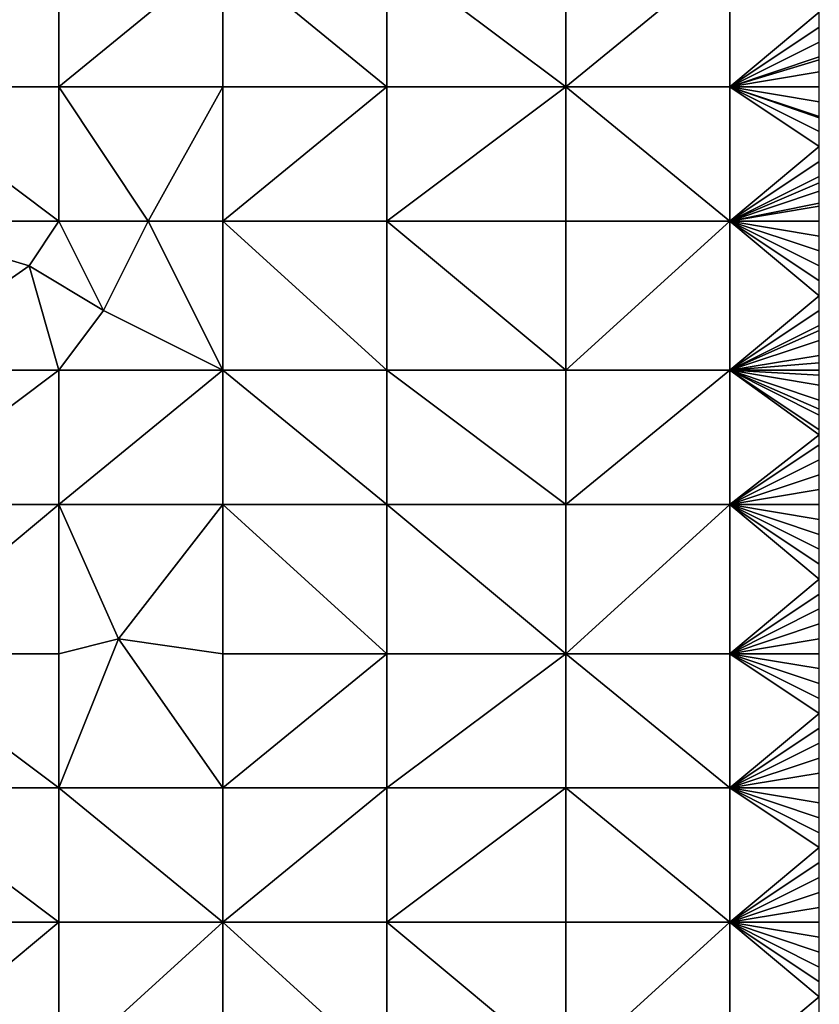
# Model space of a CAD drawing. Units: metres. Extents: x 73750 to 74375, y 351500 to 352000.
# Drawn here: x 74321 to 74375, y 351576 to 351642 of the extents above; entities that cross this region are included whole.
import ezdxf

# ---------------------------------------------------------------- set-up
doc = ezdxf.new("R2010")
doc.units = ezdxf.units.M
doc.layers.add('Terrain', color=15, linetype='Continuous')

msp = doc.modelspace()

# ---------------------------------------------------------------- linework, layer by layer
at = {"layer": 'Terrain'}
for points in [[(74312, 351646, 251.58), (74312, 351637, 251.51), (74324, 351646, 251.55), (74312, 351646, 251.58)], [(74324, 351646, 251.55), (74312, 351637, 251.51), (74324, 351637, 251.45), (74324, 351646, 251.55)], [(74324, 351637, 251.45), (74335, 351637, 251.44), (74335, 351646, 251.5), (74324, 351637, 251.45)], [(74324, 351646, 251.55), (74324, 351637, 251.45), (74335, 351646, 251.5), (74324, 351646, 251.55)], [(74335, 351646, 251.5), (74335, 351637, 251.44), (74346, 351637, 251.5), (74335, 351646, 251.5)], [(74346, 351646, 251.51), (74335, 351646, 251.5), (74346, 351637, 251.5), (74346, 351646, 251.51)], [(74346, 351646, 251.51), (74346, 351637, 251.5), (74358, 351637, 251.41), (74346, 351646, 251.51)], [(74358, 351646, 251.39), (74346, 351646, 251.51), (74358, 351637, 251.41), (74358, 351646, 251.39)], [(74358, 351646, 251.39), (74358, 351637, 251.41), (74369, 351646, 251.43), (74358, 351646, 251.39)], [(74369, 351646, 251.43), (74358, 351637, 251.41), (74369, 351637, 251.41), (74369, 351646, 251.43)], [(74369, 351646, 251.43), (74369, 351637, 251.41), (74375, 351642, 251.42), (74369, 351646, 251.43)], [(74375, 351641, 251.43), (74375, 351642, 251.42), (74369, 351637, 251.41), (74375, 351641, 251.43)], [(74375, 351640, 251.43), (74375, 351641, 251.43), (74369, 351637, 251.41), (74375, 351640, 251.43)], [(74375, 351639, 251.44), (74375, 351640, 251.43), (74369, 351637, 251.41), (74375, 351639, 251.44)], [(74375, 351638.8, 251.44), (74375, 351639, 251.44), (74369, 351637, 251.41), (74375, 351638.8, 251.44)], [(74375, 351638, 251.44), (74375, 351638.8, 251.44), (74369, 351637, 251.41), (74375, 351638, 251.44)], [(74375, 351638, 251.44), (74369, 351637, 251.41), (74375, 351637, 251.44), (74375, 351638, 251.44)], [(74312, 351628, 251.45), (74324, 351628, 251.51), (74312, 351637, 251.51), (74312, 351628, 251.45)], [(74324, 351628, 251.51), (74324, 351637, 251.45), (74312, 351637, 251.51), (74324, 351628, 251.51)], [(74324, 351628, 251.51), (74330, 351628, 251.37), (74324, 351637, 251.45), (74324, 351628, 251.51)], [(74330, 351628, 251.37), (74335, 351637, 251.44), (74324, 351637, 251.45), (74330, 351628, 251.37)], [(74330, 351628, 251.37), (74335, 351628, 251.45), (74335, 351637, 251.44), (74330, 351628, 251.37)], [(74335, 351628, 251.45), (74346, 351637, 251.5), (74335, 351637, 251.44), (74335, 351628, 251.45)], [(74346, 351628, 251.49), (74346, 351637, 251.5), (74335, 351628, 251.45), (74346, 351628, 251.49)], [(74358, 351628, 251.43), (74358, 351637, 251.41), (74346, 351628, 251.49), (74358, 351628, 251.43)], [(74358, 351637, 251.41), (74346, 351637, 251.5), (74346, 351628, 251.49), (74358, 351637, 251.41)], [(74358, 351628, 251.43), (74369, 351628, 251.48), (74358, 351637, 251.41), (74358, 351628, 251.43)], [(74369, 351628, 251.48), (74369, 351637, 251.41), (74358, 351637, 251.41), (74369, 351628, 251.48)], [(74369, 351628, 251.48), (74375, 351633, 251.45), (74369, 351637, 251.41), (74369, 351628, 251.48)], [(74369, 351637, 251.41), (74375, 351633, 251.45), (74375, 351634, 251.45), (74369, 351637, 251.41)], [(74369, 351637, 251.41), (74375, 351634, 251.45), (74375, 351634.923, 251.441), (74369, 351637, 251.41)], [(74369, 351637, 251.41), (74375, 351634.923, 251.441), (74375, 351635, 251.44), (74369, 351637, 251.41)], [(74369, 351637, 251.41), (74375, 351635, 251.44), (74375, 351636, 251.44), (74369, 351637, 251.41)], [(74369, 351637, 251.41), (74375, 351636, 251.44), (74375, 351637, 251.44), (74369, 351637, 251.41)], [(74369, 351628, 251.48), (74375, 351632, 251.44), (74375, 351633, 251.45), (74369, 351628, 251.48)], [(74369, 351628, 251.48), (74375, 351631, 251.47), (74375, 351632, 251.44), (74369, 351628, 251.48)], [(74369, 351628, 251.48), (74375, 351630.571, 251.483), (74375, 351631, 251.47), (74369, 351628, 251.48)], [(74369, 351628, 251.48), (74375, 351630, 251.5), (74375, 351630.571, 251.483), (74369, 351628, 251.48)], [(74369, 351628, 251.48), (74375, 351629.2, 251.524), (74375, 351630, 251.5), (74369, 351628, 251.48)], [(74369, 351628, 251.48), (74375, 351629, 251.53), (74375, 351629.2, 251.524), (74369, 351628, 251.48)], [(74369, 351628, 251.48), (74375, 351628, 251.55), (74375, 351629, 251.53), (74369, 351628, 251.48)], [(74312, 351628, 251.45), (74322, 351625, 251.57), (74324, 351628, 251.51), (74312, 351628, 251.45)], [(74312, 351628, 251.45), (74312, 351618, 251.33), (74322, 351625, 251.57), (74312, 351628, 251.45)], [(74322, 351625, 251.57), (74327, 351622, 251.51), (74324, 351628, 251.51), (74322, 351625, 251.57)], [(74324, 351628, 251.51), (74327, 351622, 251.51), (74330, 351628, 251.37), (74324, 351628, 251.51)], [(74330, 351628, 251.37), (74327, 351622, 251.51), (74335, 351618, 251.37), (74330, 351628, 251.37)], [(74330, 351628, 251.37), (74335, 351618, 251.37), (74335, 351628, 251.45), (74330, 351628, 251.37)], [(74335, 351628, 251.45), (74335, 351618, 251.37), (74346, 351618, 251.4), (74335, 351628, 251.45)], [(74346, 351628, 251.49), (74335, 351628, 251.45), (74346, 351618, 251.4), (74346, 351628, 251.49)], [(74346, 351628, 251.49), (74346, 351618, 251.4), (74358, 351618, 251.51), (74346, 351628, 251.49)], [(74358, 351628, 251.43), (74346, 351628, 251.49), (74358, 351618, 251.51), (74358, 351628, 251.43)], [(74358, 351628, 251.43), (74358, 351618, 251.51), (74369, 351628, 251.48), (74358, 351628, 251.43)], [(74369, 351628, 251.48), (74358, 351618, 251.51), (74369, 351618, 251.54), (74369, 351628, 251.48)], [(74369, 351628, 251.48), (74375, 351623, 251.56), (74375, 351624, 251.55), (74369, 351628, 251.48)], [(74369, 351628, 251.48), (74375, 351624, 251.55), (74375, 351625, 251.53), (74369, 351628, 251.48)], [(74369, 351628, 251.48), (74375, 351625, 251.53), (74375, 351626, 251.54), (74369, 351628, 251.48)], [(74369, 351628, 251.48), (74375, 351626, 251.54), (74375, 351627, 251.55), (74369, 351628, 251.48)], [(74369, 351628, 251.48), (74375, 351627, 251.55), (74375, 351628, 251.55), (74369, 351628, 251.48)], [(74369, 351628, 251.48), (74369, 351618, 251.54), (74375, 351623, 251.56), (74369, 351628, 251.48)], [(74322, 351625, 251.57), (74312, 351618, 251.33), (74324, 351618, 251.42), (74322, 351625, 251.57)], [(74322, 351625, 251.57), (74324, 351618, 251.42), (74327, 351622, 251.51), (74322, 351625, 251.57)], [(74375, 351622, 251.57), (74375, 351623, 251.56), (74369, 351618, 251.54), (74375, 351622, 251.57)], [(74327, 351622, 251.51), (74324, 351618, 251.42), (74335, 351618, 251.37), (74327, 351622, 251.51)], [(74375, 351621, 251.58), (74375, 351622, 251.57), (74369, 351618, 251.54), (74375, 351621, 251.58)], [(74375, 351620.667, 251.583), (74375, 351621, 251.58), (74369, 351618, 251.54), (74375, 351620.667, 251.583)], [(74375, 351620, 251.59), (74375, 351620.667, 251.583), (74369, 351618, 251.54), (74375, 351620, 251.59)], [(74375, 351619, 251.6), (74375, 351620, 251.59), (74369, 351618, 251.54), (74375, 351619, 251.6)], [(74375, 351619, 251.6), (74369, 351618, 251.54), (74375, 351618.5, 251.605), (74375, 351619, 251.6)], [(74369, 351618, 251.54), (74375, 351618, 251.61), (74375, 351618.5, 251.605), (74369, 351618, 251.54)], [(74312, 351618, 251.33), (74312, 351609, 251.23), (74324, 351618, 251.42), (74312, 351618, 251.33)], [(74324, 351618, 251.42), (74312, 351609, 251.23), (74324, 351609, 251.32), (74324, 351618, 251.42)], [(74324, 351609, 251.32), (74335, 351609, 251.31), (74335, 351618, 251.37), (74324, 351609, 251.32)], [(74324, 351618, 251.42), (74324, 351609, 251.32), (74335, 351618, 251.37), (74324, 351618, 251.42)], [(74335, 351618, 251.37), (74335, 351609, 251.31), (74346, 351609, 251.38), (74335, 351618, 251.37)], [(74346, 351618, 251.4), (74335, 351618, 251.37), (74346, 351609, 251.38), (74346, 351618, 251.4)], [(74358, 351609, 251.51), (74346, 351618, 251.4), (74346, 351609, 251.38), (74358, 351609, 251.51)], [(74358, 351618, 251.51), (74346, 351618, 251.4), (74358, 351609, 251.51), (74358, 351618, 251.51)], [(74358, 351618, 251.51), (74358, 351609, 251.51), (74369, 351618, 251.54), (74358, 351618, 251.51)], [(74369, 351618, 251.54), (74358, 351609, 251.51), (74369, 351609, 251.57), (74369, 351618, 251.54)], [(74369, 351618, 251.54), (74369, 351609, 251.57), (74375, 351613.667, 251.593), (74369, 351618, 251.54)], [(74369, 351618, 251.54), (74375, 351613.667, 251.593), (74375, 351614, 251.59), (74369, 351618, 251.54)], [(74369, 351618, 251.54), (74375, 351614, 251.59), (74375, 351615, 251.6), (74369, 351618, 251.54)], [(74369, 351618, 251.54), (74375, 351615, 251.6), (74375, 351615.4, 251.604), (74369, 351618, 251.54)], [(74369, 351618, 251.54), (74375, 351615.4, 251.604), (74375, 351616, 251.61), (74369, 351618, 251.54)], [(74369, 351618, 251.54), (74375, 351616, 251.61), (74375, 351617, 251.61), (74369, 351618, 251.54)], [(74369, 351618, 251.54), (74375, 351617, 251.61), (74375, 351617.667, 251.61), (74369, 351618, 251.54)], [(74369, 351618, 251.54), (74375, 351617.667, 251.61), (74375, 351618, 251.61), (74369, 351618, 251.54)], [(74375, 351613, 251.6), (74375, 351613.667, 251.593), (74369, 351609, 251.57), (74375, 351613, 251.6)], [(74375, 351612, 251.61), (74375, 351613, 251.6), (74369, 351609, 251.57), (74375, 351612, 251.61)], [(74375, 351611, 251.62), (74375, 351612, 251.61), (74369, 351609, 251.57), (74375, 351611, 251.62)], [(74375, 351610, 251.62), (74375, 351611, 251.62), (74369, 351609, 251.57), (74375, 351610, 251.62)], [(74375, 351610, 251.62), (74369, 351609, 251.57), (74375, 351609, 251.61), (74375, 351610, 251.62)], [(74312, 351609, 251.23), (74312, 351599, 251.2), (74324, 351609, 251.32), (74312, 351609, 251.23)], [(74324, 351609, 251.32), (74312, 351599, 251.2), (74324, 351599, 251.19), (74324, 351609, 251.32)], [(74324, 351609, 251.32), (74324, 351599, 251.19), (74328, 351600, 251.13), (74324, 351609, 251.32)], [(74324, 351609, 251.32), (74328, 351600, 251.13), (74335, 351609, 251.31), (74324, 351609, 251.32)], [(74328, 351600, 251.13), (74335, 351599, 251.31), (74335, 351609, 251.31), (74328, 351600, 251.13)], [(74335, 351609, 251.31), (74335, 351599, 251.31), (74346, 351599, 251.32), (74335, 351609, 251.31)], [(74346, 351609, 251.38), (74335, 351609, 251.31), (74346, 351599, 251.32), (74346, 351609, 251.38)], [(74346, 351609, 251.38), (74346, 351599, 251.32), (74358, 351599, 251.49), (74346, 351609, 251.38)], [(74358, 351609, 251.51), (74346, 351609, 251.38), (74358, 351599, 251.49), (74358, 351609, 251.51)], [(74358, 351609, 251.51), (74358, 351599, 251.49), (74369, 351609, 251.57), (74358, 351609, 251.51)], [(74369, 351609, 251.57), (74358, 351599, 251.49), (74369, 351599, 251.51), (74369, 351609, 251.57)], [(74369, 351609, 251.57), (74369, 351599, 251.51), (74375, 351604, 251.61), (74369, 351609, 251.57)], [(74369, 351609, 251.57), (74375, 351604, 251.61), (74375, 351605, 251.6), (74369, 351609, 251.57)], [(74369, 351609, 251.57), (74375, 351605, 251.6), (74375, 351606, 251.59), (74369, 351609, 251.57)], [(74369, 351609, 251.57), (74375, 351606, 251.59), (74375, 351607, 251.6), (74369, 351609, 251.57)], [(74369, 351609, 251.57), (74375, 351607, 251.6), (74375, 351608, 251.61), (74369, 351609, 251.57)], [(74369, 351609, 251.57), (74375, 351608, 251.61), (74375, 351609, 251.61), (74369, 351609, 251.57)], [(74375, 351603, 251.61), (74375, 351604, 251.61), (74369, 351599, 251.51), (74375, 351603, 251.61)], [(74375, 351602, 251.6), (74375, 351603, 251.61), (74369, 351599, 251.51), (74375, 351602, 251.6)], [(74375, 351601, 251.6), (74375, 351602, 251.6), (74369, 351599, 251.51), (74375, 351601, 251.6)], [(74375, 351600, 251.58), (74375, 351601, 251.6), (74369, 351599, 251.51), (74375, 351600, 251.58)], [(74328, 351600, 251.13), (74324, 351599, 251.19), (74324, 351590, 251.15), (74328, 351600, 251.13)], [(74328, 351600, 251.13), (74324, 351590, 251.15), (74335, 351590, 251.23), (74328, 351600, 251.13)], [(74328, 351600, 251.13), (74335, 351590, 251.23), (74335, 351599, 251.31), (74328, 351600, 251.13)], [(74375, 351600, 251.58), (74369, 351599, 251.51), (74375, 351599, 251.56), (74375, 351600, 251.58)], [(74312, 351590, 251.17), (74324, 351590, 251.15), (74312, 351599, 251.2), (74312, 351590, 251.17)], [(74324, 351590, 251.15), (74324, 351599, 251.19), (74312, 351599, 251.2), (74324, 351590, 251.15)], [(74335, 351590, 251.23), (74346, 351599, 251.32), (74335, 351599, 251.31), (74335, 351590, 251.23)], [(74346, 351590, 251.3), (74346, 351599, 251.32), (74335, 351590, 251.23), (74346, 351590, 251.3)], [(74358, 351590, 251.44), (74358, 351599, 251.49), (74346, 351590, 251.3), (74358, 351590, 251.44)], [(74358, 351599, 251.49), (74346, 351599, 251.32), (74346, 351590, 251.3), (74358, 351599, 251.49)], [(74358, 351590, 251.44), (74369, 351590, 251.5), (74358, 351599, 251.49), (74358, 351590, 251.44)], [(74369, 351590, 251.5), (74369, 351599, 251.51), (74358, 351599, 251.49), (74369, 351590, 251.5)], [(74369, 351590, 251.5), (74375, 351595, 251.53), (74369, 351599, 251.51), (74369, 351590, 251.5)], [(74369, 351599, 251.51), (74375, 351595, 251.53), (74375, 351596, 251.54), (74369, 351599, 251.51)], [(74369, 351599, 251.51), (74375, 351596, 251.54), (74375, 351597, 251.54), (74369, 351599, 251.51)], [(74369, 351599, 251.51), (74375, 351597, 251.54), (74375, 351598, 251.54), (74369, 351599, 251.51)], [(74369, 351599, 251.51), (74375, 351598, 251.54), (74375, 351599, 251.56), (74369, 351599, 251.51)], [(74369, 351590, 251.5), (74375, 351594, 251.53), (74375, 351595, 251.53), (74369, 351590, 251.5)], [(74369, 351590, 251.5), (74375, 351593, 251.53), (74375, 351594, 251.53), (74369, 351590, 251.5)], [(74369, 351590, 251.5), (74375, 351592, 251.53), (74375, 351593, 251.53), (74369, 351590, 251.5)], [(74369, 351590, 251.5), (74375, 351591, 251.51), (74375, 351592, 251.53), (74369, 351590, 251.5)], [(74369, 351590, 251.5), (74375, 351590, 251.5), (74375, 351591, 251.51), (74369, 351590, 251.5)], [(74312, 351581, 251.16), (74324, 351581, 251.19), (74312, 351590, 251.17), (74312, 351581, 251.16)], [(74324, 351581, 251.19), (74324, 351590, 251.15), (74312, 351590, 251.17), (74324, 351581, 251.19)], [(74324, 351581, 251.19), (74335, 351581, 251.17), (74324, 351590, 251.15), (74324, 351581, 251.19)], [(74324, 351590, 251.15), (74335, 351581, 251.17), (74335, 351590, 251.23), (74324, 351590, 251.15)], [(74335, 351581, 251.17), (74346, 351590, 251.3), (74335, 351590, 251.23), (74335, 351581, 251.17)], [(74346, 351581, 251.26), (74346, 351590, 251.3), (74335, 351581, 251.17), (74346, 351581, 251.26)], [(74346, 351581, 251.26), (74358, 351590, 251.44), (74346, 351590, 251.3), (74346, 351581, 251.26)], [(74358, 351581, 251.4), (74358, 351590, 251.44), (74346, 351581, 251.26), (74358, 351581, 251.4)], [(74358, 351581, 251.4), (74369, 351581, 251.47), (74358, 351590, 251.44), (74358, 351581, 251.4)], [(74369, 351581, 251.47), (74369, 351590, 251.5), (74358, 351590, 251.44), (74369, 351581, 251.47)], [(74369, 351581, 251.47), (74375, 351586, 251.47), (74369, 351590, 251.5), (74369, 351581, 251.47)], [(74369, 351590, 251.5), (74375, 351586, 251.47), (74375, 351587, 251.48), (74369, 351590, 251.5)], [(74369, 351590, 251.5), (74375, 351587, 251.48), (74375, 351588, 251.49), (74369, 351590, 251.5)], [(74369, 351590, 251.5), (74375, 351588, 251.49), (74375, 351589, 251.5), (74369, 351590, 251.5)], [(74369, 351590, 251.5), (74375, 351589, 251.5), (74375, 351590, 251.5), (74369, 351590, 251.5)], [(74369, 351581, 251.47), (74375, 351585, 251.47), (74375, 351586, 251.47), (74369, 351581, 251.47)], [(74369, 351581, 251.47), (74375, 351584, 251.48), (74375, 351585, 251.47), (74369, 351581, 251.47)], [(74369, 351581, 251.47), (74375, 351583, 251.49), (74375, 351584, 251.48), (74369, 351581, 251.47)], [(74369, 351581, 251.47), (74375, 351582, 251.48), (74375, 351583, 251.49), (74369, 351581, 251.47)], [(74369, 351581, 251.47), (74375, 351581, 251.48), (74375, 351582, 251.48), (74369, 351581, 251.47)], [(74312, 351581, 251.16), (74312, 351571, 251.17), (74324, 351581, 251.19), (74312, 351581, 251.16)], [(74324, 351581, 251.19), (74312, 351571, 251.17), (74324, 351571, 251.24), (74324, 351581, 251.19)], [(74324, 351571, 251.24), (74335, 351571, 251.2), (74335, 351581, 251.17), (74324, 351571, 251.24)], [(74324, 351581, 251.19), (74324, 351571, 251.24), (74335, 351581, 251.17), (74324, 351581, 251.19)], [(74335, 351581, 251.17), (74335, 351571, 251.2), (74346, 351571, 251.28), (74335, 351581, 251.17)], [(74346, 351581, 251.26), (74335, 351581, 251.17), (74346, 351571, 251.28), (74346, 351581, 251.26)], [(74358, 351571, 251.34), (74346, 351581, 251.26), (74346, 351571, 251.28), (74358, 351571, 251.34)], [(74358, 351581, 251.4), (74346, 351581, 251.26), (74358, 351571, 251.34), (74358, 351581, 251.4)], [(74358, 351581, 251.4), (74358, 351571, 251.34), (74369, 351581, 251.47), (74358, 351581, 251.4)], [(74369, 351581, 251.47), (74358, 351571, 251.34), (74369, 351571, 251.47), (74369, 351581, 251.47)], [(74369, 351581, 251.47), (74375, 351576, 251.5), (74375, 351577, 251.5), (74369, 351581, 251.47)], [(74369, 351581, 251.47), (74375, 351577, 251.5), (74375, 351578, 251.5), (74369, 351581, 251.47)], [(74369, 351581, 251.47), (74375, 351578, 251.5), (74375, 351579, 251.5), (74369, 351581, 251.47)], [(74369, 351581, 251.47), (74375, 351579, 251.5), (74375, 351580, 251.49), (74369, 351581, 251.47)], [(74369, 351581, 251.47), (74375, 351580, 251.49), (74375, 351581, 251.48), (74369, 351581, 251.47)], [(74369, 351581, 251.47), (74369, 351571, 251.47), (74375, 351576, 251.5), (74369, 351581, 251.47)], [(74375, 351575, 251.5), (74375, 351576, 251.5), (74369, 351571, 251.47), (74375, 351575, 251.5)]]:
    msp.add_3dface(points, dxfattribs=at)

doc.saveas('drawing.dxf')
